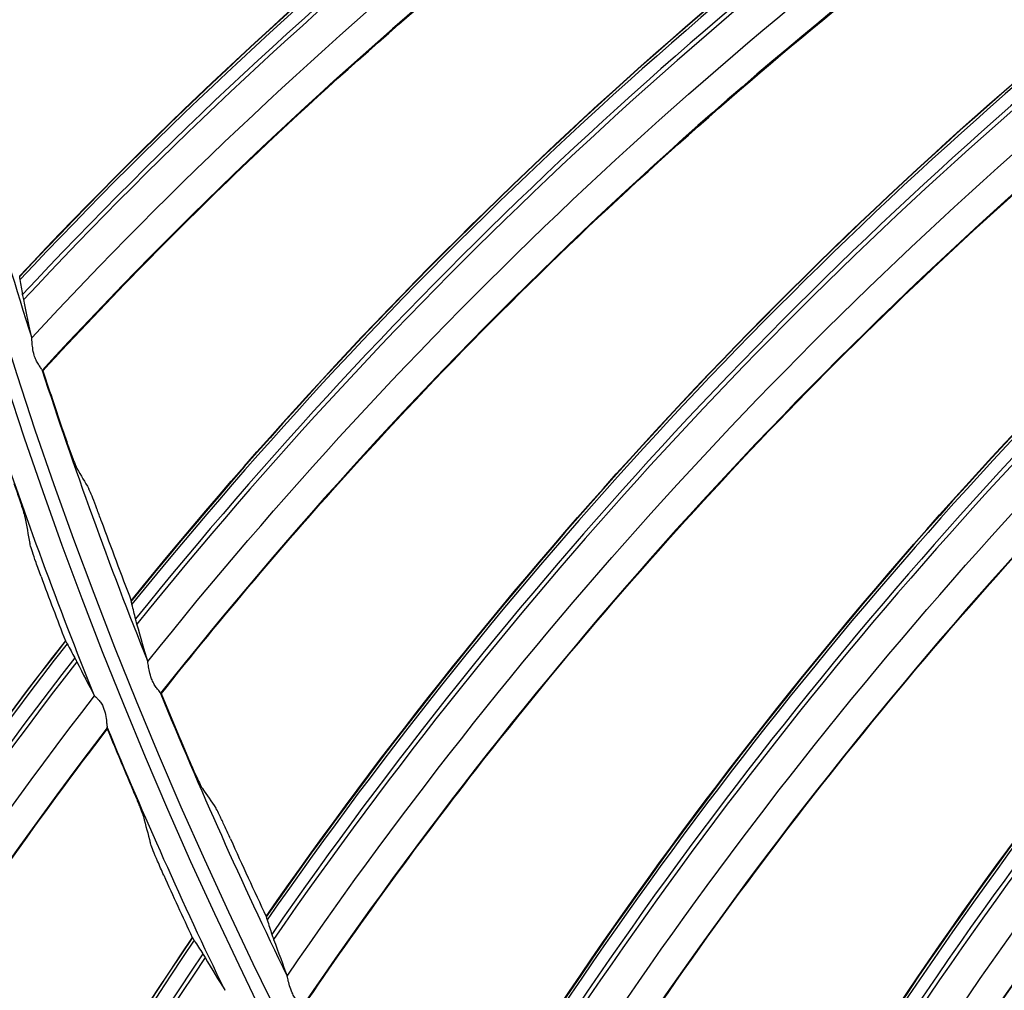
# Model space of a CAD drawing. Units: millimetres. Extents: x 28 to 15817, y -2676 to 801.
# Drawn here: x 14878 to 14910, y -1340 to -1308 of the extents above; entities that cross this region are included whole.
import ezdxf

# ---------------------------------------------------------------- set-up
doc = ezdxf.new("R2010")
doc.units = ezdxf.units.MM
doc.layers.get('0').update_dxf_attribs({"linetype": 'CONTINUOUS'})
doc.layers.get('Defpoints').update_dxf_attribs({"linetype": 'CONTINUOUS'})
doc.layers.add('1', color=7, linetype='CONTINUOUS', true_color=0xffffff)
doc.dimstyles.new('副本 Standard1', dxfattribs={"dimtxt": 25, "dimasz": 20, "dimexe": 5, "dimexo": 0.0625, "dimgap": 10, "dimtad": 1, "dimdec": 1, "dimzin": 0, "dimdsep": 46, "dimtxsty": 'Standard', "dimcen": 0.09, "dimadec": 0, "dimazin": 0, "dimtfac": 1, "dimtdec": 1, "dimtofl": 0, "dimtmove": 0, "dimatfit": 3, "dimfxl": 1, "dimtolj": 1, "dimtzin": 0, "dimarcsym": 0})

# ---------------------------------------------------------------- blocks, each defined once
blk = doc.blocks.new('*D19')
at = {"color": 0, "lineweight": -2, "transparency": 16777216}
for p, q in [((15539.487, -1036.429), (15539.487, -1765.695)), ((14733.784, -1514.43), (14733.784, -1765.695)), ((14753.784, -1760.695), (15519.487, -1760.695))]:
    blk.add_line(p, q, dxfattribs=at)
at = {"color": 0, "transparency": 16777216}
for points in [[(14753.784, -1757.362), (14753.784, -1764.028), (14733.784, -1760.695)], [(15519.487, -1757.362), (15519.487, -1764.028), (15539.487, -1760.695)]]:
    blk.add_solid(points, dxfattribs=at)
at = {"layer": 'Defpoints', "color": 0, "transparency": 16777216}
for p in [(15539.487, -1036.367), (14733.784, -1514.367), (15539.487, -1760.695)]:
    blk.add_point(p, dxfattribs=at)
at = {"color": 0, "transparency": 16777216, "insert": (15136.635, -1737.944), "char_height": 25, "attachment_point": 5}
blk.add_mtext('\\A1;805 W', dxfattribs=at)

msp = doc.modelspace()

# ---------------------------------------------------------------- linework, layer by layer
at = {"layer": '1', "color": 0, "linetype": 'Continuous'}
for radius in [237.7, 237.151, 237.149, 236.564, 195.227, 117.227]:
    msp.add_circle((15026.097, -1270.988), radius, dxfattribs=at)
at = {"layer": '1', "color": 0, "linetype": 'Continuous', "extrusion": (0, 0, -1)}
for radius in [237.062, 196.027, 194.773, 156.273]:
    msp.add_circle((-15026.097, -1270.988), radius, dxfattribs=at)
at = {"layer": '1', "color": 0, "linetype": 'Continuous'}
for radius, start, end in [(156.727, 236.31541, 234.64257), (155.473, 193.84988, 197.63067), (155.473, 198.03592, 201.81672), (155.473, 202.22197, 206.00301)]:
    msp.add_arc((15026.097, -1270.988), radius, start, end, dxfattribs=at)
at = {"layer": '1', "color": 0, "linetype": 'Continuous', "extrusion": (0, 0, -1)}
for radius, start, end in [(116.773, 313.51113, 311.40587), (228.413, 182.74474, 357.25526), (157.527, 338.04697, 341.50387), (157.527, 334.176, 337.6329)]:
    msp.add_arc((-15026.097, -1270.988), radius, start, end, dxfattribs=at)
at = {"layer": '1', "color": 0, "linetype": 'Continuous'}
for centre, major_axis, ratio, start_param, end_param in [((14986.844, -1418.632), (-80.469, 126.495), 0.998701, 6.259181, 6.534069), ((14986.824, -1418.645), (80.423, -126.423), 0.998701, 3.117538, 3.392755), ((14986.743, -1418.696), (-80.198, 126.069), 0.998701, 6.259142, 6.535755), ((14986.72, -1418.711), (80.118, -125.943), 0.998701, 3.117625, 3.394674), ((14997.726, -1421.103), (-89.488, 120.284), 0.998701, 6.259181, 6.534069), ((14997.707, -1421.118), (89.437, -120.215), 0.998701, 3.117538, 3.392755), ((14997.63, -1421.174), (-89.186, 119.878), 0.998701, 6.259142, 6.535755), ((14997.608, -1421.191), (89.097, -119.759), 0.998701, 3.117625, 3.394674), ((15008.759, -1422.774), (-98.03, 113.431), 0.998701, 6.259181, 6.534069), ((15008.741, -1422.79), (97.973, -113.366), 0.998701, 3.117538, 3.392755), ((15008.669, -1422.852), (-97.699, 113.048), 0.998701, 6.259142, 6.535755), ((15008.648, -1422.87), (97.602, -112.935), 0.998701, 3.117625, 3.394674), ((15019.885, -1423.634), (-106.048, 105.972), 0.998701, 6.259181, 6.534069), ((15019.868, -1423.651), (105.987, -105.912), 0.998701, 3.117538, 3.392755), ((15019.801, -1423.719), (-105.69, 105.615), 0.998701, 6.259142, 6.535755), ((15019.782, -1423.738), (105.585, -105.51), 0.998701, 3.117625, 3.394674), ((15026.372, -1270.882), (-37.31, 151.212), 0.999999, 1.644063, 1.658683), ((15031.044, -1423.68), (-113.501, 97.949), 0.998701, 6.259181, 6.534069), ((15031.028, -1423.699), (113.435, -97.892), 0.998701, 3.117538, 3.392755), ((15030.966, -1423.771), (-113.118, 97.618), 0.998701, 6.259142, 6.535755), ((15030.948, -1423.792), (113.005, -97.521), 0.998701, 3.117625, 3.394674), ((15026.363, -1270.863), (142.532, 62.264), 0.999997, 3.079182, 3.097308), ((15025.904, -1271.213), (128.469, 91.095), 0.999997, 2.87984, 2.894207), ((14997.484, -1420.211), (-133.376, 68.767), 0.998684, 6.097902, 6.392199), ((14997.473, -1420.232), (133.291, -68.723), 0.998684, 2.956422, 3.251099), ((14997.429, -1420.319), (-132.875, 68.508), 0.998684, 6.098795, 6.39513), ((14997.418, -1420.339), (132.761, -68.45), 0.998684, 2.957459, 3.25421), ((15026.364, -1270.862), (110.13, 110.13), 1, 2.744431, 2.759051), ((15042.177, -1422.912), (-120.348, 89.402), 0.998701, 6.259181, 6.534069), ((15042.163, -1422.931), (120.278, -89.351), 0.998701, 3.117538, 3.392755), ((15025.912, -1271.201), (-50.182, 149.077), 0.999991, 1.636017, 1.648508), ((15042.106, -1423.008), (-119.942, 89.101), 0.998701, 6.259142, 6.535755), ((15042.089, -1423.03), (119.822, -89.012), 0.998701, 3.117625, 3.394674), ((15026.353, -1270.844), (138.56, 70.664), 0.999996, 3.092495, 3.11062), ((15025.918, -1271.226), (-27.581, 155.053), 0.999997, 1.817358, 1.831725), ((15007.624, -1421.802), (-137.714, 59.606), 0.998684, 6.097902, 6.392199), ((15007.614, -1421.824), (137.626, -59.568), 0.998684, 2.956422, 3.251099), ((15007.575, -1421.914), (-137.197, 59.382), 0.998684, 6.098795, 6.39513), ((15007.566, -1421.935), (137.079, -59.331), 0.998684, 2.957459, 3.25421)]:
    msp.add_ellipse(centre, major_axis=major_axis, ratio=ratio, start_param=start_param, end_param=end_param, dxfattribs=at)
for points, knots in [([(15026.097, -1031.097), (15041.931, -1031.097), (15057.792, -1032.678), (15088.7, -1038.874), (15103.706, -1043.451), (15125.543, -1052.538), (15132.712, -1055.947), (15146.54, -1063.376), (15153.236, -1067.409), (15166.201, -1076.104), (15172.469, -1080.766), (15184.571, -1090.724), (15190.432, -1096.048), (15207.146, -1112.817), (15217.033, -1124.922), (15230.035, -1144.425), (15234.062, -1151.153), (15241.485, -1165.072), (15244.863, -1172.242), (15253.833, -1193.982), (15258.351, -1208.924), (15262.93, -1232.01), (15264.091, -1239.863), (15265.62, -1255.546), (15265.994, -1263.372), (15265.975, -1286.805), (15264.452, -1302.366), (15258.275, -1333.363), (15253.691, -1348.399), (15244.726, -1370.033), (15241.385, -1377.104), (15233.982, -1390.961), (15229.895, -1397.778), (15216.779, -1417.397), (15206.868, -1429.464), (15184.748, -1451.605), (15172.419, -1461.732), (15146.347, -1479.155), (15132.528, -1486.559), (15103.284, -1498.673), (15088.26, -1503.215), (15057.513, -1509.329), (15041.677, -1510.896), (15010.012, -1510.863), (14994.33, -1509.293), (14963.286, -1503.051), (14948.328, -1498.461), (14926.703, -1489.46), (14919.631, -1486.104), (14905.766, -1478.666), (14898.956, -1474.568), (14879.388, -1461.438), (14867.338, -1451.513), (14845.213, -1429.336), (14835.107, -1416.986), (14817.771, -1390.959), (14810.412, -1377.179), (14801.384, -1355.333), (14798.719, -1347.857), (14794.182, -1332.837), (14792.293, -1325.253), (14789.26, -1309.941), (14788.117, -1302.212), (14786.586, -1286.608), (14786.199, -1278.69), (14786.217, -1255.03), (14787.77, -1239.481), (14792.348, -1216.487), (14794.251, -1208.877), (14798.835, -1193.772), (14801.507, -1186.32), (14810.513, -1164.605), (14817.87, -1150.838), (14830.945, -1131.254), (14835.675, -1124.873), (14845.667, -1112.701), (14850.929, -1106.9), (14867.493, -1090.331), (14879.568, -1080.391), (14905.858, -1062.804), (14919.702, -1055.415), (14941.331, -1046.436), (14948.694, -1043.791), (14963.731, -1039.212), (14971.436, -1037.274), (14994.619, -1032.649), (15010.262, -1031.097), (15026.097, -1031.097)], [0, 0, 0, 0, 0.03125, 0.03125, 0.0625, 0.0625, 0.078125, 0.078125, 0.09375, 0.09375, 0.109375, 0.109375, 0.125, 0.125, 0.15625, 0.15625, 0.171875, 0.171875, 0.1875, 0.1875, 0.21875, 0.21875, 0.234375, 0.234375, 0.25, 0.25, 0.28125, 0.28125, 0.3125, 0.3125, 0.328125, 0.328125, 0.34375, 0.34375, 0.375, 0.375, 0.40625, 0.40625, 0.4375, 0.4375, 0.46875, 0.46875, 0.5, 0.5, 0.53125, 0.53125, 0.5625, 0.5625, 0.578125, 0.578125, 0.59375, 0.59375, 0.625, 0.625, 0.65625, 0.65625, 0.6875, 0.6875, 0.703125, 0.703125, 0.71875, 0.71875, 0.734375, 0.734375, 0.75, 0.75, 0.78125, 0.78125, 0.796875, 0.796875, 0.8125, 0.8125, 0.84375, 0.84375, 0.859375, 0.859375, 0.875, 0.875, 0.90625, 0.90625, 0.9375, 0.9375, 0.953125, 0.953125, 0.96875, 0.96875, 1, 1, 1, 1]), ([(15026.097, -1032.292), (15010.337, -1032.292), (14994.768, -1033.838), (14971.696, -1038.442), (14964.027, -1040.371), (14949.062, -1044.929), (14941.734, -1047.562), (14920.208, -1056.5), (14906.43, -1063.857), (14880.268, -1081.363), (14868.252, -1091.259), (14851.769, -1107.751), (14846.533, -1113.526), (14836.592, -1125.643), (14831.886, -1131.995), (14818.878, -1151.488), (14811.559, -1165.193), (14802.601, -1186.807), (14799.944, -1194.225), (14795.386, -1209.26), (14793.495, -1216.834), (14788.947, -1239.72), (14787.407, -1255.196), (14787.397, -1278.745), (14787.785, -1286.624), (14789.315, -1302.154), (14790.456, -1309.845), (14793.481, -1325.084), (14795.365, -1332.63), (14799.887, -1347.578), (14802.543, -1355.018), (14811.538, -1376.755), (14818.869, -1390.465), (14836.137, -1416.361), (14846.201, -1428.647), (14868.234, -1450.705), (14880.232, -1460.577), (14899.716, -1473.633), (14906.497, -1477.708), (14920.3, -1485.101), (14927.34, -1488.436), (14948.868, -1497.38), (14963.76, -1501.939), (14994.664, -1508.13), (15010.27, -1509.68), (15041.787, -1509.689), (15057.545, -1508.117), (15088.14, -1502.007), (15103.093, -1497.473), (15132.184, -1485.393), (15145.93, -1478.013), (15171.865, -1460.648), (15184.126, -1450.557), (15206.118, -1428.502), (15215.971, -1416.483), (15229.007, -1396.942), (15233.067, -1390.153), (15240.42, -1376.356), (15243.738, -1369.315), (15249.671, -1354.955), (15252.286, -1347.636), (15256.805, -1332.715), (15258.714, -1325.087), (15263.298, -1301.948), (15264.798, -1286.46), (15264.79, -1263.138), (15264.409, -1255.348), (15262.868, -1239.739), (15261.704, -1231.926), (15257.12, -1208.957), (15252.606, -1194.092), (15243.65, -1172.464), (15240.278, -1165.33), (15232.875, -1151.488), (15228.859, -1144.799), (15215.895, -1125.405), (15206.039, -1113.37), (15189.378, -1096.699), (15183.54, -1091.41), (15171.483, -1081.517), (15165.239, -1076.886), (15152.324, -1068.25), (15145.653, -1064.244), (15131.879, -1056.869), (15124.733, -1053.484), (15103.018, -1044.483), (15088.142, -1039.972), (15057.611, -1033.87), (15041.856, -1032.292), (15026.097, -1032.292)], [0, 0, 0, 0, 0.03125, 0.03125, 0.046875, 0.046875, 0.0625, 0.0625, 0.09375, 0.09375, 0.125, 0.125, 0.140625, 0.140625, 0.15625, 0.15625, 0.1875, 0.1875, 0.203125, 0.203125, 0.21875, 0.21875, 0.25, 0.25, 0.265625, 0.265625, 0.28125, 0.28125, 0.296875, 0.296875, 0.3125, 0.3125, 0.34375, 0.34375, 0.375, 0.375, 0.40625, 0.40625, 0.421875, 0.421875, 0.4375, 0.4375, 0.46875, 0.46875, 0.5, 0.5, 0.53125, 0.53125, 0.5625, 0.5625, 0.59375, 0.59375, 0.625, 0.625, 0.65625, 0.65625, 0.671875, 0.671875, 0.6875, 0.6875, 0.703125, 0.703125, 0.71875, 0.71875, 0.75, 0.75, 0.765625, 0.765625, 0.78125, 0.78125, 0.8125, 0.8125, 0.828125, 0.828125, 0.84375, 0.84375, 0.875, 0.875, 0.890625, 0.890625, 0.90625, 0.90625, 0.921875, 0.921875, 0.9375, 0.9375, 0.96875, 0.96875, 1, 1, 1, 1]), ([(14793.904, -1281.514), (14794.236, -1288.841), (14794.915, -1296.15), (14796.97, -1310.731), (14798.355, -1318.03), (14803.553, -1339.683), (14808.338, -1353.576), (14817.428, -1373.629), (14820.778, -1380.182), (14828.137, -1393.017), (14832.154, -1399.306), (14845.032, -1417.481), (14854.787, -1428.773), (14876.183, -1449.227), (14887.941, -1458.483), (14912.728, -1474.43), (14925.834, -1481.209), (14953.453, -1492.276), (14967.816, -1496.475), (14996.727, -1502.025), (15011.33, -1503.418), (15033.46, -1503.419), (15040.911, -1503.065), (15055.66, -1501.65), (15062.962, -1500.595), (15084.655, -1496.403), (15098.894, -1492.225), (15126.503, -1481.14), (15139.674, -1474.321), (15158.368, -1462.256), (15164.432, -1457.915), (15176.01, -1448.765), (15181.551, -1443.938), (15197.445, -1428.719), (15207.094, -1417.566), (15224.289, -1393.319), (15231.601, -1380.566), (15240.714, -1360.528), (15243.44, -1353.697), (15248.255, -1339.722), (15250.347, -1332.555), (15255.541, -1310.967), (15257.616, -1296.353), (15258.289, -1281.514)], [0, 0, 0, 0, 0.03125, 0.03125, 0.0625, 0.0625, 0.125, 0.125, 0.15625, 0.15625, 0.1875, 0.1875, 0.25, 0.25, 0.3125, 0.3125, 0.375, 0.375, 0.4375, 0.4375, 0.5, 0.5, 0.53125, 0.53125, 0.5625, 0.5625, 0.625, 0.625, 0.6875, 0.6875, 0.71875, 0.71875, 0.75, 0.75, 0.8125, 0.8125, 0.875, 0.875, 0.90625, 0.90625, 0.9375, 0.9375, 1, 1, 1, 1]), ([(15261.06, -1281.664), (15260.376, -1296.699), (15258.271, -1311.505), (15253.002, -1333.372), (15250.88, -1340.63), (15245.998, -1354.78), (15243.234, -1361.698), (15233.995, -1381.987), (15226.581, -1394.9), (15209.146, -1419.451), (15199.322, -1430.802), (15183.003, -1446.369), (15177.303, -1451.304), (15165.566, -1460.529), (15159.506, -1464.841), (15147.007, -1472.873), (15140.569, -1476.593), (15127.31, -1483.434), (15120.457, -1486.567), (15099.532, -1494.94), (15085.253, -1499.118), (15063.353, -1503.343), (15055.973, -1504.409), (15041.047, -1505.837), (15033.498, -1506.196), (15011.086, -1506.189), (14996.296, -1504.774), (14967.015, -1499.14), (14952.469, -1494.88), (14931.492, -1486.46), (14924.656, -1483.327), (14911.301, -1476.414), (14904.765, -1472.622), (14885.914, -1460.446), (14874.261, -1451.235), (14852.754, -1430.661), (14842.829, -1419.167), (14825.582, -1394.835), (14818.17, -1381.947), (14808.885, -1361.524), (14806.088, -1354.497), (14801.22, -1340.328), (14799.138, -1333.169), (14793.925, -1311.473), (14791.818, -1296.719), (14791.134, -1281.664)], [0, 0, 0, 0, 0.0625, 0.0625, 0.09375, 0.09375, 0.125, 0.125, 0.1875, 0.1875, 0.25, 0.25, 0.28125, 0.28125, 0.3125, 0.3125, 0.34375, 0.34375, 0.375, 0.375, 0.4375, 0.4375, 0.46875, 0.46875, 0.5, 0.5, 0.5625, 0.5625, 0.625, 0.625, 0.65625, 0.65625, 0.6875, 0.6875, 0.75, 0.75, 0.8125, 0.8125, 0.875, 0.875, 0.90625, 0.90625, 0.9375, 0.9375, 1, 1, 1, 1]), ([(14792.977, -1282.978), (14793.742, -1297.843), (14795.933, -1312.622), (14803.061, -1341.445), (14807.938, -1355.318), (14817.164, -1375.341), (14820.559, -1381.883), (14828.008, -1394.699), (14832.069, -1400.977), (14845.079, -1419.118), (14854.911, -1430.374), (14876.461, -1450.759), (14888.277, -1459.961), (14913.094, -1475.769), (14926.172, -1482.466), (14946.813, -1490.664), (14953.884, -1493.088), (14968.078, -1497.211), (14975.235, -1498.925), (14996.877, -1503.045), (15011.542, -1504.437), (15041.33, -1504.394), (15056.074, -1502.96), (15085.267, -1497.281), (15099.466, -1493.072), (15119.906, -1484.862), (15126.591, -1481.805), (15139.702, -1475.039), (15146.16, -1471.309), (15164.88, -1459.264), (15176.429, -1450.166), (15192.396, -1434.96), (15197.491, -1429.63), (15207.213, -1418.434), (15211.832, -1412.569), (15224.693, -1394.543), (15232.054, -1381.835), (15244.361, -1355.049), (15249.302, -1340.877), (15256.31, -1312.3), (15258.456, -1297.765), (15259.216, -1282.978)], [0, 0, 0, 0, 0.0625, 0.0625, 0.125, 0.125, 0.15625, 0.15625, 0.1875, 0.1875, 0.25, 0.25, 0.3125, 0.3125, 0.375, 0.375, 0.40625, 0.40625, 0.4375, 0.4375, 0.5, 0.5, 0.5625, 0.5625, 0.625, 0.625, 0.65625, 0.65625, 0.6875, 0.6875, 0.75, 0.75, 0.78125, 0.78125, 0.8125, 0.8125, 0.875, 0.875, 0.9375, 0.9375, 1, 1, 1, 1]), ([(14875.175, -1308.244), (14877.535, -1306.025), (14879.957, -1303.895), (14886.145, -1298.801), (14889.985, -1295.944), (14897.937, -1290.611), (14902.048, -1288.135), (14907.138, -1285.403), (14907.984, -1284.959), (14908.835, -1284.524)], [0, 0, 0, 0, 0.233755, 0.233755, 0.582404, 0.582404, 0.931053, 0.931053, 1, 1, 1, 1]), ([(14878.297, -1319.161), (14880.489, -1316.776), (14882.749, -1314.474), (14888.548, -1308.943), (14892.17, -1305.813), (14899.711, -1299.914), (14903.63, -1297.144), (14908.507, -1294.048), (14909.319, -1293.544), (14910.136, -1293.047)], [0, 0, 0, 0, 0.233755, 0.233755, 0.582404, 0.582404, 0.931053, 0.931053, 1, 1, 1, 1]), ([(14882.208, -1329.821), (14884.219, -1327.283), (14886.306, -1324.822), (14891.686, -1318.882), (14895.069, -1315.496), (14902.16, -1309.062), (14905.866, -1306.014), (14910.504, -1302.57), (14911.277, -1302.008), (14912.055, -1301.453)], [0, 0, 0, 0, 0.233755, 0.233755, 0.582404, 0.582404, 0.931053, 0.931053, 1, 1, 1, 1]), ([(14886.886, -1340.168), (14888.707, -1337.489), (14890.608, -1334.883), (14895.54, -1328.566), (14898.668, -1324.942), (14905.269, -1318.007), (14908.744, -1314.697), (14913.118, -1310.923), (14913.847, -1310.306), (14914.583, -1309.696)], [0, 0, 0, 0, 0.233755, 0.233755, 0.582404, 0.582404, 0.931053, 0.931053, 1, 1, 1, 1]), ([(14892.308, -1350.145), (14893.928, -1347.34), (14895.634, -1344.602), (14900.092, -1337.942), (14902.946, -1334.1), (14909.024, -1326.702), (14912.247, -1323.146), (14916.334, -1319.064), (14917.017, -1318.395), (14917.706, -1317.733)], [0, 0, 0, 0, 0.233755, 0.233755, 0.582404, 0.582404, 0.931053, 0.931053, 1, 1, 1, 1]), ([(14878.263, -1319.125), (14878.255, -1319.107), (14878.239, -1319.083), (14878.198, -1319.024), (14878.173, -1318.988), (14878.121, -1318.905), (14878.094, -1318.858), (14878.047, -1318.758), (14878.027, -1318.705), (14877.986, -1318.57), (14877.969, -1318.485), (14877.949, -1318.335), (14877.943, -1318.265), (14877.936, -1318.171), (14877.934, -1318.14), (14877.93, -1318.1), (14877.928, -1318.087), (14877.927, -1318.078)], [0, 0, 0, 0, 0.123802, 0.123802, 0.247658, 0.247658, 0.369919, 0.369919, 0.49032, 0.49032, 0.673202, 0.673202, 0.840283, 0.840283, 0.939404, 0.939404, 1, 1, 1, 1]), ([(14879.019, -1321.321), (14879.074, -1321.481), (14879.132, -1321.645), (14879.231, -1321.918), (14879.275, -1322.037), (14879.346, -1322.221), (14879.375, -1322.293), (14879.407, -1322.363), (14879.415, -1322.38), (14879.421, -1322.391)], [0, 0, 0, 0, 0.333138, 0.333138, 0.617655, 0.617655, 0.872667, 0.872667, 1, 1, 1, 1]), ([(14877.339, -1322.88), (14877.395, -1323.041), (14877.451, -1323.203), (14877.545, -1323.483), (14877.585, -1323.607), (14877.648, -1323.805), (14877.672, -1323.885), (14877.692, -1323.958), (14877.696, -1323.975), (14877.698, -1323.987)], [0, 0, 0, 0, 0.330359, 0.330359, 0.62349, 0.62349, 0.893216, 0.893216, 1, 1, 1, 1]), ([(14880.225, -1324.116), (14880.176, -1323.982), (14880.126, -1323.846), (14880.031, -1323.594), (14879.985, -1323.473), (14879.908, -1323.277), (14879.875, -1323.196), (14879.835, -1323.103), (14879.822, -1323.076), (14879.814, -1323.062)], [0, 0, 0, 0, 0.280636, 0.280636, 0.562342, 0.562342, 0.824546, 0.824546, 1, 1, 1, 1]), ([(14878.238, -1325.961), (14878.179, -1325.802), (14878.12, -1325.64), (14878.023, -1325.364), (14877.982, -1325.241), (14877.918, -1325.046), (14877.893, -1324.967), (14877.874, -1324.894), (14877.87, -1324.878), (14877.867, -1324.866)], [0, 0, 0, 0, 0.331902, 0.331902, 0.623395, 0.623395, 0.893868, 0.893868, 1, 1, 1, 1]), ([(14898.443, -1359.699), (14899.854, -1356.784), (14901.355, -1353.929), (14905.315, -1346.961), (14907.881, -1342.921), (14913.403, -1335.099), (14916.358, -1331.318), (14920.137, -1326.947), (14920.768, -1326.231), (14921.408, -1325.52)], [0, 0, 0, 0, 0.233755, 0.233755, 0.582404, 0.582404, 0.931053, 0.931053, 1, 1, 1, 1]), ([(14882.171, -1329.787), (14882.162, -1329.77), (14882.145, -1329.747), (14882.099, -1329.691), (14882.071, -1329.657), (14882.013, -1329.579), (14881.983, -1329.534), (14881.929, -1329.438), (14881.905, -1329.386), (14881.854, -1329.254), (14881.832, -1329.171), (14881.8, -1329.023), (14881.789, -1328.954), (14881.775, -1328.861), (14881.771, -1328.829), (14881.764, -1328.79), (14881.762, -1328.777), (14881.759, -1328.769)], [0, 0, 0, 0, 0.123802, 0.123802, 0.247658, 0.247658, 0.369919, 0.369919, 0.49032, 0.49032, 0.673202, 0.673202, 0.840283, 0.840283, 0.939404, 0.939404, 1, 1, 1, 1]), ([(14858.458, -1368.647), (14861.051, -1361.69), (14864.165, -1354.938), (14871.371, -1341.976), (14875.469, -1335.775), (14880.001, -1329.892)], [0, 0, 0, 0, 0.5, 0.5, 1, 1, 1, 1]), ([(14880.001, -1329.892), (14880.012, -1329.904), (14880.03, -1329.92), (14880.077, -1329.964), (14880.107, -1329.992), (14880.167, -1330.059), (14880.197, -1330.099), (14880.25, -1330.183), (14880.272, -1330.227), (14880.324, -1330.351), (14880.346, -1330.435), (14880.379, -1330.601), (14880.39, -1330.687), (14880.403, -1330.803), (14880.407, -1330.842), (14880.414, -1330.898), (14880.417, -1330.918), (14880.421, -1330.931), (14880.421, -1330.932), (14880.421, -1330.933)], [0, 0, 0, 0, 0.112681, 0.112681, 0.225579, 0.225579, 0.33429, 0.33429, 0.433714, 0.433714, 0.607681, 0.607681, 0.79884, 0.79884, 0.908263, 0.908263, 0.993196, 0.993196, 1, 1, 1, 1]), ([(14859.138, -1369.706), (14860.383, -1366.313), (14861.753, -1362.967), (14864.799, -1356.247), (14866.484, -1352.879), (14869.201, -1347.935), (14870.137, -1346.305), (14872.073, -1343.081), (14873.073, -1341.487), (14876.098, -1336.862), (14878.207, -1333.886), (14880.424, -1330.992)], [0, 0, 0, 0, 0.244524, 0.244524, 0.498962, 0.498962, 0.62618, 0.62618, 0.753399, 0.753399, 1, 1, 1, 1]), ([(14883.085, -1331.922), (14883.152, -1332.079), (14883.221, -1332.237), (14883.34, -1332.503), (14883.393, -1332.618), (14883.477, -1332.796), (14883.512, -1332.866), (14883.548, -1332.933), (14883.558, -1332.95), (14883.565, -1332.96)], [0, 0, 0, 0, 0.333138, 0.333138, 0.617655, 0.617655, 0.872667, 0.872667, 1, 1, 1, 1]), ([(14881.182, -1332.805), (14881.248, -1332.961), (14881.315, -1333.119), (14881.427, -1333.392), (14881.477, -1333.513), (14881.553, -1333.706), (14881.582, -1333.784), (14881.606, -1333.856), (14881.611, -1333.873), (14881.615, -1333.884)], [0, 0, 0, 0, 0.330359, 0.330359, 0.62349, 0.62349, 0.893216, 0.893216, 1, 1, 1, 1]), ([(14905.259, -1368.781), (14906.453, -1365.77), (14907.742, -1362.813), (14911.183, -1355.575), (14913.448, -1351.358), (14918.384, -1343.154), (14921.055, -1339.167), (14924.504, -1334.533), (14925.082, -1333.772), (14925.667, -1333.016)], [0, 0, 0, 0, 0.233755, 0.233755, 0.582404, 0.582404, 0.931053, 0.931053, 1, 1, 1, 1]), ([(14884.492, -1334.622), (14884.434, -1334.492), (14884.374, -1334.36), (14884.261, -1334.115), (14884.206, -1333.999), (14884.115, -1333.809), (14884.077, -1333.731), (14884.029, -1333.64), (14884.014, -1333.614), (14884.005, -1333.601)], [0, 0, 0, 0, 0.280636, 0.280636, 0.562342, 0.562342, 0.824546, 0.824546, 1, 1, 1, 1]), ([(14882.286, -1335.817), (14882.217, -1335.662), (14882.147, -1335.505), (14882.032, -1335.236), (14881.982, -1335.117), (14881.905, -1334.926), (14881.876, -1334.849), (14881.851, -1334.778), (14881.846, -1334.762), (14881.843, -1334.75)], [0, 0, 0, 0, 0.331902, 0.331902, 0.623395, 0.623395, 0.893868, 0.893868, 1, 1, 1, 1]), ([(14886.847, -1340.136), (14886.837, -1340.12), (14886.818, -1340.098), (14886.769, -1340.046), (14886.738, -1340.014), (14886.674, -1339.94), (14886.641, -1339.897), (14886.58, -1339.805), (14886.552, -1339.755), (14886.492, -1339.628), (14886.464, -1339.547), (14886.421, -1339.401), (14886.405, -1339.333), (14886.385, -1339.241), (14886.378, -1339.21), (14886.368, -1339.171), (14886.365, -1339.159), (14886.362, -1339.15)], [0, 0, 0, 0, 0.123802, 0.123802, 0.247658, 0.247658, 0.369919, 0.369919, 0.49032, 0.49032, 0.673202, 0.673202, 0.840283, 0.840283, 0.939404, 0.939404, 1, 1, 1, 1])]:
    msp.add_open_spline(points, degree=3, knots=knots, dxfattribs=at)
for points in [[(14908.848, -1284.491), (14896.556, -1290.778), (14885.213, -1298.77), (14875.154, -1308.229)], [(14877.53, -1316.031), (14886.912, -1306.02), (14897.678, -1297.313), (14909.426, -1290.235)], [(14877.926, -1318.077), (14887.334, -1307.914), (14898.123, -1299.126), (14909.977, -1291.97)], [(14910.147, -1293.014), (14898.347, -1300.182), (14887.617, -1308.979), (14878.276, -1319.148)], [(14881.214, -1326.756), (14889.841, -1316.086), (14899.942, -1306.617), (14911.142, -1298.7)], [(14881.759, -1328.767), (14890.399, -1317.945), (14900.518, -1308.392), (14911.819, -1300.39)], [(14912.064, -1301.419), (14900.818, -1309.429), (14890.76, -1318.986), (14882.185, -1329.81)], [(14885.671, -1337.183), (14893.496, -1325.912), (14902.88, -1315.731), (14913.472, -1307.017)], [(14886.361, -1339.149), (14894.189, -1327.725), (14903.584, -1317.459), (14914.27, -1308.653)], [(14914.589, -1309.662), (14903.959, -1318.471), (14894.625, -1328.737), (14886.863, -1340.158)], [(14890.878, -1347.256), (14897.859, -1335.445), (14906.474, -1324.605), (14916.402, -1315.142)], [(14877.531, -1316.048), (14877.531, -1316.042), (14877.53, -1316.037), (14877.53, -1316.031)], [(14877.545, -1316.151), (14877.538, -1316.108), (14877.533, -1316.074), (14877.531, -1316.048)], [(14877.627, -1316.642), (14877.601, -1316.483), (14877.573, -1316.319), (14877.545, -1316.151)], [(14877.661, -1316.814), (14877.646, -1316.747), (14877.635, -1316.689), (14877.627, -1316.642)], [(14891.71, -1349.167), (14898.683, -1337.202), (14907.303, -1326.278), (14917.317, -1316.716)], [(14877.926, -1318.078), (14877.848, -1317.694), (14877.759, -1317.273), (14877.661, -1316.814)], [(14917.71, -1317.698), (14907.75, -1327.26), (14899.191, -1338.18), (14892.283, -1350.137)], [(14878.263, -1319.125), (14878.269, -1319.139), (14878.274, -1319.147), (14878.276, -1319.148)], [(14878.297, -1319.161), (14878.29, -1319.157), (14878.283, -1319.152), (14878.276, -1319.148)], [(14879.421, -1322.391), (14879.551, -1322.615), (14879.682, -1322.838), (14879.814, -1323.062)], [(14896.806, -1356.923), (14902.906, -1344.634), (14910.707, -1333.194), (14919.918, -1323.032)], [(14877.698, -1323.987), (14877.754, -1324.28), (14877.81, -1324.573), (14877.867, -1324.866)], [(14897.775, -1358.768), (14903.856, -1346.326), (14911.656, -1334.802), (14920.946, -1324.534)], [(14921.408, -1325.485), (14912.174, -1335.748), (14904.434, -1347.264), (14898.418, -1359.693)], [(14881.216, -1326.772), (14881.216, -1326.767), (14881.215, -1326.761), (14881.214, -1326.756)], [(14881.238, -1326.874), (14881.228, -1326.832), (14881.22, -1326.798), (14881.216, -1326.772)], [(14881.356, -1327.358), (14881.318, -1327.201), (14881.279, -1327.04), (14881.238, -1326.874)], [(14881.402, -1327.527), (14881.382, -1327.461), (14881.367, -1327.404), (14881.356, -1327.358)], [(14881.759, -1328.768), (14881.653, -1328.391), (14881.534, -1327.977), (14881.402, -1327.527)], [(14879.039, -1328.076), (14870.004, -1339.668), (14862.694, -1352.598), (14857.42, -1366.322)], [(14879.039, -1328.076), (14879.041, -1328.078), (14879.042, -1328.08), (14879.043, -1328.082)], [(14879.043, -1328.082), (14879.058, -1328.105), (14879.076, -1328.136), (14879.097, -1328.176)], [(14879.097, -1328.176), (14879.183, -1328.336), (14879.268, -1328.491), (14879.35, -1328.642)], [(14879.35, -1328.642), (14879.37, -1328.677), (14879.392, -1328.72), (14879.418, -1328.771)], [(14879.418, -1328.771), (14879.62, -1329.174), (14879.812, -1329.544), (14879.992, -1329.879)], [(14880.001, -1329.892), (14879.998, -1329.888), (14879.995, -1329.884), (14879.992, -1329.879)], [(14882.171, -1329.787), (14882.178, -1329.801), (14882.183, -1329.809), (14882.185, -1329.81)], [(14882.208, -1329.821), (14882.201, -1329.817), (14882.193, -1329.814), (14882.185, -1329.81)], [(14903.424, -1366.132), (14908.61, -1353.429), (14915.556, -1341.451), (14924, -1330.643)], [(14880.424, -1330.949), (14871.414, -1342.705), (14864.215, -1355.797), (14859.114, -1369.703)], [(14880.421, -1330.933), (14880.423, -1330.941), (14880.424, -1330.947), (14880.424, -1330.949)], [(14880.424, -1330.949), (14880.424, -1330.963), (14880.424, -1330.978), (14880.424, -1330.992)], [(14904.525, -1367.901), (14909.681, -1355.048), (14916.619, -1342.985), (14925.135, -1332.067)], [(14883.565, -1332.96), (14883.711, -1333.174), (14883.858, -1333.388), (14884.005, -1333.601)], [(14925.666, -1332.981), (14917.205, -1343.891), (14910.326, -1355.942), (14905.234, -1368.776)], [(14881.615, -1333.884), (14881.69, -1334.173), (14881.766, -1334.462), (14881.843, -1334.75)], [(14885.671, -1337.183), (14885.672, -1337.188), (14885.674, -1337.194), (14885.675, -1337.199)], [(14885.675, -1337.199), (14885.681, -1337.225), (14885.69, -1337.258), (14885.704, -1337.299)], [(14885.704, -1337.299), (14885.756, -1337.461), (14885.807, -1337.619), (14885.857, -1337.773)], [(14883.229, -1337.874), (14874.997, -1350.049), (14868.577, -1363.444), (14864.241, -1377.492)], [(14883.229, -1337.874), (14883.23, -1337.876), (14883.232, -1337.878), (14883.233, -1337.879)], [(14883.233, -1337.879), (14883.249, -1337.901), (14883.269, -1337.931), (14883.293, -1337.969)], [(14885.857, -1337.773), (14885.871, -1337.818), (14885.891, -1337.873), (14885.915, -1337.938)], [(14883.293, -1337.969), (14883.39, -1338.123), (14883.485, -1338.273), (14883.577, -1338.417)], [(14885.915, -1337.938), (14886.079, -1338.378), (14886.228, -1338.781), (14886.361, -1339.149)], [(14883.577, -1338.417), (14883.599, -1338.451), (14883.624, -1338.492), (14883.653, -1338.541)], [(14883.653, -1338.541), (14883.882, -1338.93), (14884.099, -1339.286), (14884.301, -1339.608)], [(14886.361, -1339.149), (14886.362, -1339.149), (14886.362, -1339.15), (14886.362, -1339.15)], [(14884.311, -1339.621), (14884.307, -1339.617), (14884.304, -1339.613), (14884.301, -1339.608)]]:
    msp.add_open_spline(points, degree=3, dxfattribs=at)

# ---------------------------------------------------------------- dimensions: what is measured, and where the dimension line sits
at = {"color": 0}
dim = msp.add_linear_dim(base=(15539.487, -1760.695), p1=(14733.784, -1514.367), p2=(15539.487, -1036.367), text='805 W', dimstyle='副本 Standard1', override={"dimdec": 0}, dxfattribs=at)
dim.commit()
dim.dimension.update_dxf_attribs({"geometry": '*D19', "text_midpoint": (15136.635, -1737.944)})

doc.saveas('drawing.dxf')
